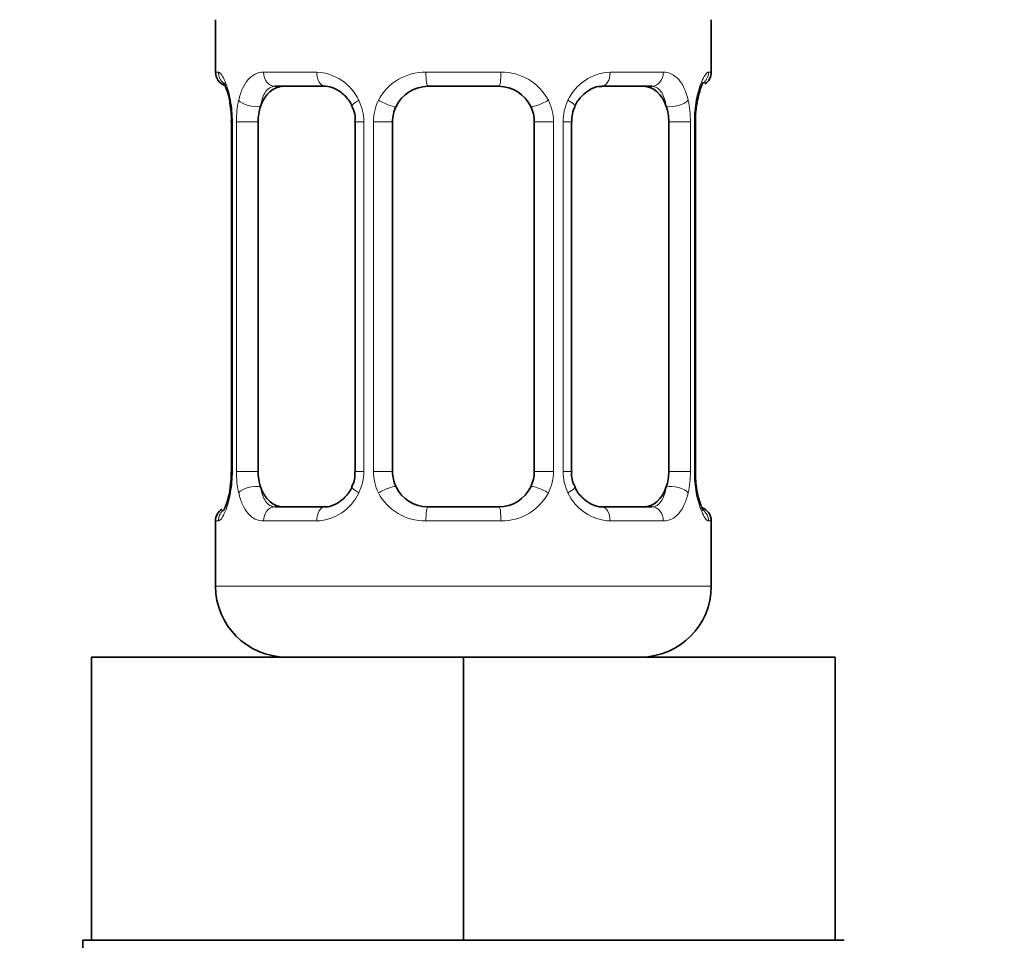
# Model space of a CAD drawing. Units: millimetres. Extents: x 0 to 2403, y 0 to 2753.
# Drawn here: x 1278 to 1306, y 1335 to 1361 of the extents above; entities that cross this region are included whole.
import ezdxf
from ezdxf import colors
from ezdxf.entities.mleader import LeaderData, LeaderLine
from ezdxf.math import Vec2, Vec3

# ---------------------------------------------------------------- set-up
doc = ezdxf.new("R2010")
doc.units = ezdxf.units.MM
doc.layers.add('DV1_Défaut', color=7, linetype='Continuous')
doc.layers.add('Défaut', color=7, linetype='Continuous')

# ---------------------------------------------------------------- blocks, each defined once
blk = doc.blocks.new('_DOT')
at = {"color": 0}
blk.add_line((0, 0), (-1, 0), dxfattribs=at)
at = {"color": 0, "const_width": 0.333}
blk.add_lwpolyline([(-0.1665, 0, 1), (0.1665, 0, 1)], format="xyb", close=True, dxfattribs=at)
blk = doc.blocks.new('SE')
at = {"layer": 'DV1_Défaut', "color": 7, "linetype": 'Continuous', "lineweight": 35}
for p, q in [((1283.846, 1361.206), (1283.846, 1359.724)), ((1297.846, 1359.724), (1297.846, 1361.206)), ((1286.94, 1359.324), (1285.526, 1359.324)), ((1291.846, 1359.324), (1289.846, 1359.324)), ((1296.167, 1359.324), (1294.752, 1359.324)), ((1297.401, 1358.324), (1297.403, 1358.533)), ((1284.297, 1358.324), (1284.297, 1348.449)), ((1285.048, 1348.449), (1285.048, 1358.324)), ((1287.793, 1358.324), (1287.793, 1348.449)), ((1288.846, 1348.449), (1288.846, 1358.324)), ((1292.846, 1358.324), (1292.846, 1348.449)), ((1293.9, 1348.449), (1293.9, 1358.324)), ((1296.645, 1358.324), (1296.645, 1348.449)), ((1297.396, 1348.449), (1297.396, 1358.324)), ((1284.291, 1348.449), (1284.289, 1348.24)), ((1285.526, 1347.449), (1286.94, 1347.449)), ((1289.846, 1347.449), (1291.846, 1347.449)), ((1294.752, 1347.449), (1296.167, 1347.449)), ((1283.846, 1347.049), (1283.846, 1345.206)), ((1297.846, 1345.206), (1297.846, 1347.049)), ((1280.346, 1343.206), (1290.846, 1343.206)), ((1280.346, 1335.206), (1280.346, 1343.206)), ((1290.846, 1343.206), (1301.346, 1343.206)), ((1290.846, 1335.206), (1290.846, 1343.206)), ((1301.346, 1335.206), (1301.346, 1343.206)), ((1280.096, 1335.206), (1280.346, 1335.206)), ((1280.096, 1335.206), (1280.096, 1334.206)), ((1280.346, 1335.206), (1283.6, 1335.206)), ((1283.6, 1335.206), (1287.592, 1335.206)), ((1287.592, 1335.206), (1290.846, 1335.206)), ((1290.846, 1335.206), (1294.1, 1335.206)), ((1294.1, 1335.206), (1298.092, 1335.206)), ((1298.092, 1335.206), (1301.346, 1335.206)), ((1301.346, 1335.206), (1301.596, 1335.206))]:
    blk.add_line(p, q, dxfattribs=at)
at = {"layer": 'DV1_Défaut', "color": 7, "linetype": 'Continuous', "lineweight": 18}
for p, q in [((1283.846, 1359.724), (1283.927, 1359.724)), ((1285.204, 1359.724), (1286.704, 1359.724)), ((1289.786, 1359.724), (1291.907, 1359.724)), ((1294.989, 1359.724), (1296.489, 1359.724)), ((1297.766, 1359.724), (1297.846, 1359.724)), ((1284.324, 1358.324), (1284.297, 1358.324)), ((1284.324, 1358.324), (1284.324, 1348.449)), ((1284.437, 1348.449), (1284.437, 1358.324)), ((1285.048, 1358.324), (1284.437, 1358.324)), ((1287.793, 1358.324), (1288.032, 1358.324)), ((1288.032, 1358.324), (1288.032, 1348.449)), ((1288.304, 1348.449), (1288.304, 1358.324)), ((1288.846, 1358.324), (1288.304, 1358.324)), ((1292.846, 1358.324), (1293.388, 1358.324)), ((1293.388, 1358.324), (1293.388, 1348.449)), ((1293.661, 1348.449), (1293.661, 1358.324)), ((1293.9, 1358.324), (1293.661, 1358.324)), ((1296.645, 1358.324), (1297.256, 1358.324)), ((1297.256, 1358.324), (1297.256, 1348.449)), ((1297.369, 1348.449), (1297.369, 1358.324)), ((1297.369, 1358.324), (1297.396, 1358.324)), ((1284.297, 1348.449), (1284.324, 1348.449)), ((1284.437, 1348.449), (1285.048, 1348.449)), ((1288.032, 1348.449), (1287.793, 1348.449)), ((1288.304, 1348.449), (1288.846, 1348.449)), ((1293.388, 1348.449), (1292.846, 1348.449)), ((1293.661, 1348.449), (1293.9, 1348.449)), ((1297.256, 1348.449), (1296.645, 1348.449)), ((1297.396, 1348.449), (1297.369, 1348.449)), ((1283.846, 1347.049), (1283.927, 1347.049)), ((1286.704, 1347.049), (1285.204, 1347.049)), ((1291.907, 1347.049), (1289.786, 1347.049)), ((1296.489, 1347.049), (1294.989, 1347.049)), ((1297.766, 1347.049), (1297.846, 1347.049)), ((1297.846, 1345.206), (1283.846, 1345.206))]:
    blk.add_line(p, q, dxfattribs=at)
at = {"layer": 'DV1_Défaut', "color": 7, "linetype": 'Continuous', "lineweight": 35}
for centre, radius, start, end in [((1284.246, 1359.724), 0.4, 180, 250.704), ((1297.446, 1359.724), 0.4, 303.4785, 0), ((1289.846, 1358.324), 1, 90, 154.4167), ((1291.846, 1358.324), 1, 25.5833, 90), ((1281.993, 1358.422), 2.301, 357.5669, 10.9287), ((1287.15, 1358.418), 0.64, 351.6806, 31.8687), ((1289.846, 1358.324), 1, 154.4167, 180), ((1291.846, 1358.324), 1, 0, 25.5833), ((1294.651, 1358.4), 0.743, 151.1864, 185.9197), ((1300.581, 1358.307), 3.186, 170.0826, 175.9294), ((1297.881, 1358.802), 0.444, 163.2189, 172.5318), ((1287.043, 1348.373), 0.742, 331.188, 5.9221), ((1289.846, 1348.449), 1, 180, 205.5833), ((1291.846, 1348.449), 1, 334.4167, 0), ((1299.7, 1348.351), 2.3, 177.5662, 190.9394), ((1281.115, 1348.466), 3.182, 350.0817, 355.9309), ((1294.543, 1348.355), 0.641, 171.6606, 211.9119), ((1283.812, 1347.972), 0.444, 343.2194, 352.5436), ((1289.846, 1348.449), 1, 205.5833, 270), ((1291.846, 1348.449), 1, 270, 334.4167), ((1284.246, 1347.049), 0.4, 123.4785, 180), ((1297.446, 1347.049), 0.4, 0, 70.704), ((1285.846, 1345.206), 2, 180, 270), ((1295.846, 1345.206), 2, 270, 0)]:
    blk.add_arc(centre, radius, start, end, dxfattribs=at)
at = {"layer": 'DV1_Défaut', "color": 7, "linetype": 'Continuous', "lineweight": 18}
for centre, radius, start, end in [((1286.639, 1358.34), 1.386, 25.1473, 87.3249), ((1289.767, 1358.23), 1.494, 89.2905, 152.1251), ((1291.926, 1358.23), 1.494, 27.8747, 90.7097), ((1295.054, 1358.34), 1.386, 92.6748, 154.853), ((1280.976, 1358.332), 3.348, 359.8705, 10.2708), ((1287.215, 1358.342), 2.778, 167.8078, 180.3687), ((1286.656, 1358.327), 1.376, 359.8791, 25.9211), ((1289.643, 1358.329), 1.338, 153.3511, 180.1815), ((1292.05, 1358.329), 1.338, 359.817, 26.6505), ((1295.037, 1358.327), 1.376, 154.0799, 180.1199), ((1294.479, 1358.342), 2.776, 359.628, 12.1955), ((1300.717, 1358.332), 3.349, 169.7304, 180.1284), ((1280.975, 1348.441), 3.349, 349.7304, 0.1284), ((1287.213, 1348.431), 2.776, 179.628, 192.1955), ((1286.656, 1348.446), 1.376, 334.0799, 0.1199), ((1289.643, 1348.445), 1.338, 179.817, 206.6505), ((1292.05, 1348.445), 1.338, 333.3511, 0.1815), ((1295.037, 1348.446), 1.376, 179.8791, 205.9211), ((1294.478, 1348.431), 2.778, 347.8078, 0.3687), ((1300.717, 1348.441), 3.348, 179.8705, 190.2708), ((1286.639, 1348.433), 1.386, 272.6748, 334.853), ((1289.767, 1348.543), 1.494, 207.8747, 270.7097), ((1291.926, 1348.543), 1.494, 269.2905, 332.1251), ((1295.054, 1348.433), 1.386, 205.1473, 267.3249)]:
    blk.add_arc(centre, radius, start, end, dxfattribs=at)
for centre, major_axis, ratio, start_param, end_param in [((1284.323, 1359.724), (0, -0.4), 0.988455, 4.712389, 5.616399), ((1285.526, 1359.724), (0, -0.4), 0.806081, 4.712389, 6.283185), ((1286.94, 1359.724), (0, -0.4), 0.591806, 4.712389, 6.283185), ((1289.846, 1359.724), (0, -0.4), 0.151515, 4.712389, 6.283185), ((1291.846, 1359.724), (0, -0.4), 0.151515, 0, 1.570796), ((1294.752, 1359.724), (0, -0.4), 0.591806, 0, 1.570796), ((1296.167, 1359.724), (0, -0.4), 0.806081, 0, 1.570796), ((1297.37, 1359.724), (0, -0.4), 0.988455, 0.633391, 1.570796), ((1284.862, 1358.929), (0.391, -0.084), 0.411702, 3.62283, 5.508006), ((1288.062, 1358.929), (0.363, 0.168), 0.191543, 1.963754, 3.151334), ((1288.584, 1358.929), (0.361, -0.173), 0.155676, 4.398009, 6.283185), ((1293.109, 1358.929), (-0.361, -0.173), 0.155676, 0, 1.885177), ((1293.63, 1358.929), (-0.363, 0.168), 0.191543, 3.13151, 4.319431), ((1296.83, 1358.929), (-0.391, -0.084), 0.411702, 0.775179, 2.660356), ((1297.046, 1358.929), (-0.394, 0.069), 0.426558, 3.137519, 3.530367), ((1284.646, 1347.844), (0.394, -0.069), 0.426558, 3.11793, 3.530367), ((1284.862, 1347.844), (-0.391, -0.084), 0.411702, 3.916772, 5.801948), ((1288.062, 1347.844), (0.363, -0.168), 0.191543, 3.125604, 4.319431), ((1288.584, 1347.844), (-0.361, -0.173), 0.155676, 3.141593, 5.026769), ((1293.109, 1347.844), (0.361, -0.173), 0.155676, 1.256416, 3.141593), ((1293.63, 1347.844), (-0.363, -0.168), 0.191543, 1.963754, 3.157153), ((1296.83, 1347.844), (0.391, -0.084), 0.411702, 0.481237, 2.366414), ((1284.323, 1347.049), (0, -0.4), 0.988455, 3.737541, 4.712389), ((1285.526, 1347.049), (0, -0.4), 0.806081, 3.141593, 4.712389), ((1286.94, 1347.049), (0, -0.4), 0.591806, 3.141593, 4.712389), ((1289.846, 1347.049), (0, -0.4), 0.151515, 3.141593, 4.712389), ((1291.846, 1347.049), (0, -0.4), 0.151515, 1.570796, 3.141593), ((1294.752, 1347.049), (0, -0.4), 0.591806, 1.570796, 3.141593), ((1296.167, 1347.049), (0, -0.4), 0.806081, 1.570796, 3.141593), ((1297.37, 1347.049), (0, -0.4), 0.988455, 1.570796, 2.479583)]:
    blk.add_ellipse(centre, major_axis=major_axis, ratio=ratio, start_param=start_param, end_param=end_param, dxfattribs=at)
at = {"layer": 'DV1_Défaut', "color": 7, "linetype": 'Continuous', "lineweight": 35}
for centre, major_axis, ratio, start_param, end_param in [((1285.755, 1358.324), (0, -1), 0.707107, 3.141593, 4.265876), ((1295.938, 1358.324), (0, 1), 0.707107, 5.158902, 6.283185), ((1284.646, 1358.929), (0.394, 0.069), 0.426558, 2.752818, 3.148245), ((1285.755, 1358.324), (0, 1), 0.707107, 1.124283, 1.570796), ((1295.938, 1358.324), (0, 1), 0.707107, 4.712389, 5.158902), ((1297.046, 1358.929), (-0.394, 0.069), 0.426558, 3.117183, 3.137519), ((1285.755, 1348.449), (0, -1), 0.707107, 4.712389, 5.158902), ((1295.938, 1348.449), (0, -1), 0.707107, 1.124283, 1.570796), ((1285.755, 1348.449), (0, -1), 0.707107, 5.158902, 6.283185), ((1295.938, 1348.449), (0, 1), 0.707107, 3.141593, 4.265876), ((1297.046, 1347.844), (-0.394, -0.069), 0.426558, 2.752818, 3.149573)]:
    blk.add_ellipse(centre, major_axis=major_axis, ratio=ratio, start_param=start_param, end_param=end_param, dxfattribs=at)
at = {"layer": 'DV1_Défaut', "color": 7, "linetype": 'Continuous', "lineweight": 18}
for points, knots in [([(1283.927, 1359.724), (1283.949, 1359.724), (1283.974, 1359.706), (1284.03, 1359.635), (1284.062, 1359.582), (1284.125, 1359.446), (1284.159, 1359.36), (1284.219, 1359.164), (1284.248, 1359.053), (1284.271, 1358.929)], [0, 0, 0, 0, 0.25, 0.25, 0.5, 0.5, 0.75, 0.75, 1, 1, 1, 1]), ([(1284.5, 1358.929), (1284.528, 1359.053), (1284.564, 1359.163), (1284.654, 1359.36), (1284.707, 1359.445), (1284.827, 1359.582), (1284.896, 1359.635), (1285.041, 1359.706), (1285.121, 1359.724), (1285.204, 1359.724)], [0, 0, 0, 0, 0.25, 0.25, 0.5, 0.5, 0.75, 0.75, 1, 1, 1, 1]), ([(1296.489, 1359.724), (1296.572, 1359.724), (1296.65, 1359.706), (1296.797, 1359.635), (1296.865, 1359.582), (1296.985, 1359.446), (1297.039, 1359.36), (1297.128, 1359.164), (1297.165, 1359.053), (1297.193, 1358.929)], [0, 0, 0, 0, 0.25, 0.25, 0.5, 0.5, 0.75, 0.75, 1, 1, 1, 1]), ([(1297.422, 1358.929), (1297.445, 1359.053), (1297.473, 1359.163), (1297.534, 1359.36), (1297.567, 1359.445), (1297.631, 1359.582), (1297.662, 1359.635), (1297.719, 1359.706), (1297.744, 1359.724), (1297.766, 1359.724)], [0, 0, 0, 0, 0.25, 0.25, 0.5, 0.5, 0.75, 0.75, 1, 1, 1, 1]), ([(1285.526, 1359.324), (1285.473, 1359.324), (1285.424, 1359.311), (1285.335, 1359.258), (1285.296, 1359.22), (1285.194, 1359.072), (1285.146, 1358.93), (1285.117, 1358.756)], [0, 0, 0, 0, 0.25, 0.25, 0.5, 0.5, 1, 1, 1, 1]), ([(1296.575, 1358.756), (1296.561, 1358.843), (1296.542, 1358.921), (1296.494, 1359.06), (1296.465, 1359.12), (1296.363, 1359.269), (1296.273, 1359.324), (1296.167, 1359.324)], [0, 0, 0, 0, 0.25, 0.25, 0.5, 0.5, 1, 1, 1, 1]), ([(1285.117, 1348.017), (1285.132, 1347.93), (1285.15, 1347.853), (1285.198, 1347.713), (1285.227, 1347.653), (1285.329, 1347.505), (1285.419, 1347.449), (1285.526, 1347.449)], [0, 0, 0, 0, 0.25, 0.25, 0.5, 0.5, 1, 1, 1, 1]), ([(1296.167, 1347.449), (1296.22, 1347.449), (1296.269, 1347.463), (1296.357, 1347.515), (1296.397, 1347.554), (1296.499, 1347.702), (1296.547, 1347.844), (1296.575, 1348.017)], [0, 0, 0, 0, 0.25, 0.25, 0.5, 0.5, 1, 1, 1, 1]), ([(1284.271, 1347.844), (1284.248, 1347.72), (1284.22, 1347.61), (1284.159, 1347.413), (1284.126, 1347.328), (1284.062, 1347.191), (1284.03, 1347.138), (1283.974, 1347.068), (1283.949, 1347.049), (1283.927, 1347.049)], [0, 0, 0, 0, 0.25, 0.25, 0.5, 0.5, 0.75, 0.75, 1, 1, 1, 1]), ([(1285.204, 1347.049), (1285.12, 1347.049), (1285.042, 1347.067), (1284.896, 1347.138), (1284.828, 1347.191), (1284.708, 1347.328), (1284.654, 1347.413), (1284.565, 1347.609), (1284.528, 1347.72), (1284.5, 1347.844)], [0, 0, 0, 0, 0.25, 0.25, 0.5, 0.5, 0.75, 0.75, 1, 1, 1, 1]), ([(1297.193, 1347.844), (1297.165, 1347.72), (1297.129, 1347.61), (1297.039, 1347.413), (1296.986, 1347.328), (1296.865, 1347.191), (1296.797, 1347.138), (1296.652, 1347.068), (1296.572, 1347.049), (1296.489, 1347.049)], [0, 0, 0, 0, 0.25, 0.25, 0.5, 0.5, 0.75, 0.75, 1, 1, 1, 1]), ([(1297.766, 1347.049), (1297.744, 1347.049), (1297.719, 1347.067), (1297.663, 1347.138), (1297.631, 1347.191), (1297.567, 1347.328), (1297.534, 1347.413), (1297.473, 1347.609), (1297.445, 1347.72), (1297.422, 1347.844)], [0, 0, 0, 0, 0.25, 0.25, 0.5, 0.5, 0.75, 0.75, 1, 1, 1, 1])]:
    blk.add_open_spline(points, degree=3, knots=knots, dxfattribs=at)
at = {"layer": 'DV1_Défaut', "color": 7, "linetype": 'Continuous', "lineweight": 35}
for points, knots in [([(1284.073, 1359.43), (1284.073, 1359.43), (1284.082, 1359.418), (1284.121, 1359.342), (1284.183, 1359.167), (1284.238, 1358.975), (1284.253, 1358.855), (1284.253, 1358.85)], [0, 0, 0, 0, 0.124067, 0.327028, 0.629078, 0.987277, 1, 1, 1, 1]), ([(1286.942, 1359.323), (1286.947, 1359.324), (1287.022, 1359.329), (1287.218, 1359.278), (1287.48, 1359.095), (1287.655, 1358.888), (1287.695, 1358.767), (1287.697, 1358.761)], [0, 0, 0, 0, 0.01948, 0.32985, 0.662636, 0.98343, 1, 1, 1, 1]), ([(1293.995, 1358.761), (1293.997, 1358.767), (1294.04, 1358.877), (1294.197, 1359.08), (1294.451, 1359.264), (1294.661, 1359.336), (1294.74, 1359.32), (1294.751, 1359.318)], [0, 0, 0, 0, 0.015933, 0.315846, 0.634368, 0.956081, 1, 1, 1, 1]), ([(1297.456, 1358.93), (1297.478, 1359.03), (1297.517, 1359.206), (1297.584, 1359.37), (1297.621, 1359.434), (1297.621, 1359.431), (1297.603, 1359.411), (1297.592, 1359.402)], [0, 0, 0, 0, 0.2864615, 0.5947948, 0.7918376, 0.919814, 1, 1, 1, 1]), ([(1287.698, 1348.013), (1287.695, 1348.006), (1287.653, 1347.896), (1287.496, 1347.693), (1287.241, 1347.509), (1287.032, 1347.437), (1286.953, 1347.453), (1286.942, 1347.455)], [0, 0, 0, 0, 0.016086, 0.315965, 0.634451, 0.956129, 1, 1, 1, 1]), ([(1294.751, 1347.45), (1294.746, 1347.45), (1294.671, 1347.444), (1294.475, 1347.495), (1294.213, 1347.679), (1294.038, 1347.886), (1293.998, 1348.006), (1293.996, 1348.013)], [0, 0, 0, 0, 0.019472, 0.329726, 0.662387, 0.983061, 1, 1, 1, 1]), ([(1297.619, 1347.343), (1297.619, 1347.343), (1297.611, 1347.356), (1297.572, 1347.431), (1297.51, 1347.607), (1297.455, 1347.798), (1297.44, 1347.918), (1297.439, 1347.923)], [0, 0, 0, 0, 0.124067, 0.327028, 0.629078, 0.987277, 1, 1, 1, 1]), ([(1284.237, 1347.844), (1284.214, 1347.743), (1284.175, 1347.568), (1284.109, 1347.404), (1284.072, 1347.34), (1284.072, 1347.342), (1284.091, 1347.363), (1284.102, 1347.372)], [0, 0, 0, 0, 0.285758, 0.593334, 0.789893, 0.917555, 1, 1, 1, 1])]:
    blk.add_open_spline(points, degree=3, knots=knots, dxfattribs=at)

msp = doc.modelspace()

# ---------------------------------------------------------------- block references
at = {"layer": 'Défaut'}
msp.add_blockref('SE', (0, 0), dxfattribs=at)

# ---------------------------------------------------------------- leaders
at = {"layer": 'Défaut', "color": 7, "linetype": 'Continuous', "lineweight": 18}
ml = msp.add_multileader_mtext('Standard', dxfattribs=at)
ml.set_content('{\\pxsm0.9;\\fSolid Edge ISO|b1||i0||c0|p34;\\W1.;06/04/2021\\P}', color=256)
ml.set_leader_properties()
ml.set_arrow_properties(name='DOT')
ml.build(insert=Vec2(0, 0))
ml.multileader.update_dxf_attribs({"leader_type": 0, "dogleg_length": 0, "arrow_head_size": 12})
ctx = ml.context
ctx.base_point, ctx.char_height, ctx.arrow_head_size, ctx.landing_gap_size = Vec3(2315.785, 2746.228), 12, 12, 4.2
notes = []
notes.append((ctx, [(0, (0, 0, 0), (0, 0), (1, 0), 1, [])]))
ctx.mtext.insert = Vec3(2317.785, 2752.348)
for ctx, leaders in notes:
    for number, flags, end, landing, length, lines in leaders:
        leader = LeaderData()
        leader.index, (leader.has_last_leader_line, leader.has_dogleg_vector, leader.attachment_direction) = number, flags
        leader.last_leader_point, leader.dogleg_vector, leader.dogleg_length = Vec3(end), Vec3(landing), length
        for number, points, colour, breaks in lines:
            line = LeaderLine()
            line.index, line.vertices, line.color, line.breaks = number, Vec3.list(points), colors.encode_raw_color(colour), breaks
            leader.lines.append(line)
        ctx.leaders.append(leader)

doc.saveas('drawing.dxf')
